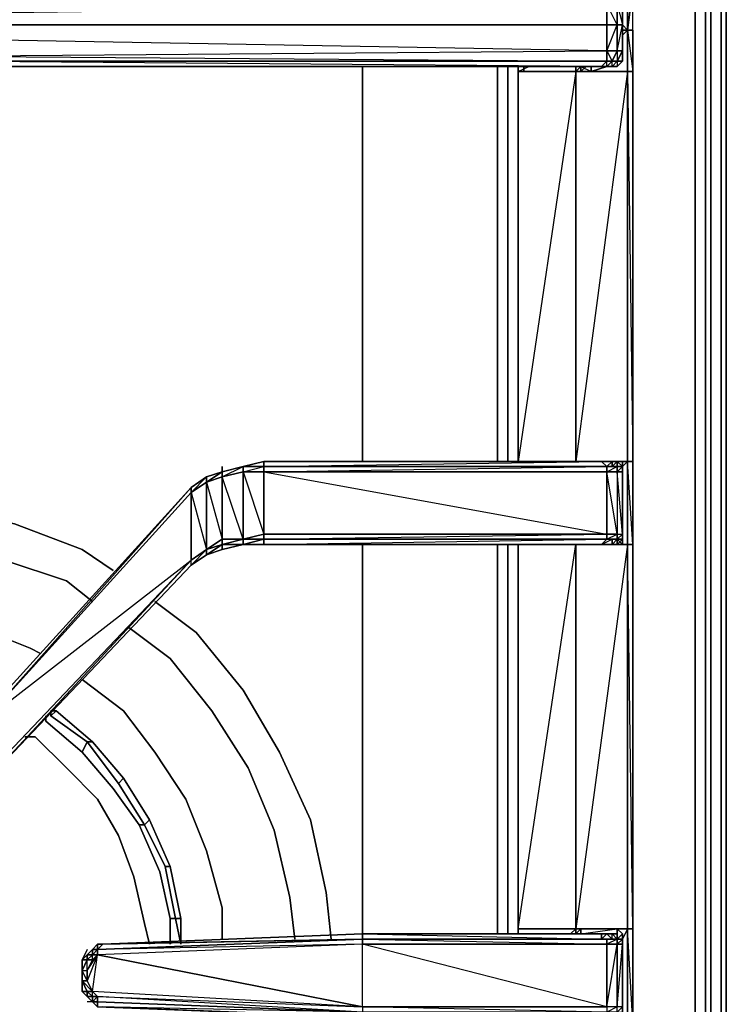
# Model space of a CAD drawing. Units: inches. Extents: x 0 to 30, y -29.6 to 0.
# Drawn here: x 25.5 to 30, y -21.5 to -15.3 of the extents above; entities that cross this region are included whole.
import ezdxf

# ---------------------------------------------------------------- set-up
doc = ezdxf.new("R2010")
doc.units = ezdxf.units.IN
doc.header["$MEASUREMENT"] = 0
doc.layers.get('0').update_dxf_attribs({"true_color": 0xb01a1a})

msp = doc.modelspace()

# ---------------------------------------------------------------- linework, layer by layer
at = {"color": 151, "elevation": 0}
for points in [[(29.9756, -0.1648), (29.9756, -0.1318), (30.0086, -0.2307), (29.9756, -0.1318), (30.0086, -0.2307), (30.0086, -25.8673), (30.0086, -0.2307), (29.9756, -0.1318), (29.9756, -0.1648), (29.9427, -0.1648)], [(29.9097, -4.0249), (29.9097, -13.8236), (29.9097, -27.4843), (29.9097, -13.8236)], [(27.6995, -15.5724), (27.6995, -18.0812)], [(28.5564, -15.5724), (28.5564, -18.0812)], [(28.6224, -15.5724), (28.6224, -18.0812)], [(28.6883, -15.5724), (28.6883, -18.0812)], [(27.6995, -18.6085), (27.6995, -21.0824)], [(28.5564, -18.6085), (28.5564, -21.0824)], [(28.6224, -18.6085), (28.6224, -21.0824)], [(28.6883, -18.6085), (28.6883, -21.0824)]]:
    msp.add_lwpolyline(points, close=True, dxfattribs=at)
for points in [[(29.9756, -0.1648), (29.9756, -25.9333)], [(29.9756, -25.9333), (29.9756, -0.1648), (30.0086, -0.2307), (30.0086, -25.8673), (29.9756, -25.9662)], [(30.0086, -25.8673), (30.0086, -0.2307), (29.9756, -0.1648), (29.9756, -25.9333)], [(0.1978, -27.4843), (29.8108, -27.4843), (29.8108, -27.5832), (29.8768, -27.5502), (29.9097, -27.4843), (29.8768, -27.4843), (29.8768, -27.5502), (29.8108, -27.5832), (29.8108, -27.4843), (29.8768, -27.4843), (29.9097, -27.4843), (29.8768, -27.5502), (29.8108, -27.5832), (29.8768, -27.5502), (29.8768, -27.4843), (29.8768, -13.8236), (29.8768, -4.0908), (29.8768, -13.8236), (29.8768, -27.4843), (29.8108, -27.4843), (29.8108, -13.8236), (29.8108, -27.4843), (0.1978, -27.4843)], [(29.8108, -13.8236), (29.8108, -27.4843), (29.8768, -27.4843), (29.8768, -13.8236), (29.8768, -4.0908)], [(29.8768, -27.5502), (29.8768, -27.4843), (29.9097, -27.4843), (29.9097, -13.8236)], [(29.8768, -27.5502), (29.9097, -27.4843), (29.9097, -13.8236)], [(27.6995, -15.5724), (27.6995, -18.0812)], [(28.5564, -18.0812), (28.5564, -15.5724)], [(28.6224, -15.5724), (28.6224, -18.0812)], [(28.6883, -18.0812), (28.6883, -15.5724)], [(27.6995, -18.6085), (27.6995, -21.0824)], [(28.5564, -21.0824), (28.5564, -18.6085)], [(28.6224, -18.6085), (28.6224, -21.0824)], [(28.6883, -21.0824), (28.6883, -18.6085)]]:
    msp.add_lwpolyline(points, dxfattribs=at)
at = {"color": 21, "elevation": 0}
for points in [[(29.1187, -4.2227), (29.3824, -6.0704), (29.3824, -4.2227), (29.3824, -6.0704), (29.4153, -6.0704), (29.4153, -6.5996), (29.3824, -9.0406), (29.4153, -9.0406), (29.4153, -9.6338), (29.3824, -12.0767), (29.4153, -12.0767), (29.4153, -12.6041), (29.3824, -15.078), (29.4153, -15.078), (29.3824, -15.3416), (29.4153, -15.6053), (29.3824, -15.6053), (29.4153, -18.0812), (29.4153, -15.6053), (29.4153, -15.3416), (29.3824, -15.3416), (29.4153, -15.078)], [(29.3824, -15.3416), (29.4153, -15.078), (29.4153, -12.6041), (29.4153, -12.0767), (29.4153, -9.6338), (29.4153, -9.0406), (29.4153, -6.5996), (29.4153, -6.0704), (29.4153, -4.2227), (29.4153, -6.0704), (29.3824, -6.0704)], [(19.9172, -15.078), (19.8842, -15.078), (24.105, -15.078), (24.105, -15.1109), (19.8842, -15.078), (19.8513, -15.078), (19.8183, -15.078), (19.8842, -15.078), (19.8513, -15.1109), (19.8183, -15.078), (19.7854, -15.1109), (19.8513, -15.1109), (19.8513, -15.1769), (24.105, -15.1439), (19.8513, -15.3087), (29.2505, -15.1769), (29.2505, -15.3087)], [(29.0857, -15.5724), (29.0528, -15.6053), (29.3824, -15.6053), (29.3824, -15.3416), (29.3494, -15.3087), (29.3164, -15.3087), (29.3164, -15.1769), (29.2505, -15.1109), (29.2835, -15.1109), (29.2505, -15.078)], [(29.2505, -15.3087), (29.3164, -15.3087), (29.2505, -15.1769), (29.3164, -15.1769), (29.2835, -15.1109), (29.2176, -15.078), (29.2505, -15.078)], [(29.2505, -15.078), (29.3824, -15.078), (29.3824, -15.3416)], [(29.3824, -15.3416), (29.3824, -15.078), (29.2505, -15.078)], [(29.4153, -27.0888), (29.4153, -26.924), (29.4153, -26.7902), (29.4153, -24.6129), (29.4153, -24.0856), (29.4153, -21.6447), (29.4153, -21.0494), (29.4153, -18.6085), (29.4153, -18.0812), (29.4153, -15.6053), (29.4153, -15.3416), (29.4153, -15.078)], [(29.3494, -15.1769), (29.3494, -15.3087), (29.3494, -15.4735)], [(19.8513, -15.3087), (24.9309, -15.5064), (24.9968, -15.5064), (29.2505, -15.4735), (29.2505, -15.5394), (24.9968, -15.5394), (24.9968, -15.5064)], [(19.8513, -15.3087), (24.9968, -15.5064), (29.2505, -15.4735), (29.2505, -15.3087), (29.3164, -15.3087), (29.3164, -15.4735), (29.2505, -15.4735)], [(29.2505, -15.3087), (29.2505, -15.4735), (19.8513, -15.3087)], [(29.2505, -15.4735), (29.2505, -15.3087), (19.8513, -15.3087)], [(24.9968, -15.5064), (29.2505, -15.4735), (19.8513, -15.3087)], [(24.9968, -15.5724), (24.9309, -15.5394), (24.9968, -15.5394), (24.9968, -15.5064), (29.2505, -15.5394), (29.2505, -15.4735), (29.2835, -15.5394), (29.3164, -15.4735), (29.2505, -15.4735), (29.3164, -15.3087), (29.3164, -15.4735), (29.3164, -15.5394), (29.2835, -15.5724), (29.2835, -15.5394), (29.3164, -15.5394), (29.3164, -15.5724), (29.3494, -15.5394), (29.3164, -15.5394), (29.3494, -15.4735)], [(29.3494, -15.4735), (29.3494, -15.3087)], [(29.3494, -15.4735), (29.3494, -15.3087)], [(29.3824, -15.3416), (29.3824, -15.6053), (29.0528, -15.6053), (29.0528, -15.5724), (29.0528, -15.6053), (28.6883, -15.6053), (28.6883, -15.5724)], [(29.3494, -15.3746), (29.3824, -15.3416)], [(29.4153, -15.6053), (29.3824, -15.6053), (29.3824, -15.3416)], [(29.3824, -15.3416), (29.4153, -15.3416)], [(29.3494, -15.4735), (29.3494, -15.5394), (29.3164, -15.5724), (29.2505, -15.5724), (29.2176, -15.5724), (29.1517, -15.5724)], [(24.7312, -18.9711), (24.6983, -19.004), (24.7312, -18.9711), (24.7312, -18.9381), (24.7312, -18.9711), (24.7991, -15.7721), (24.7991, -15.7042), (24.7991, -15.6712), (24.7991, -15.6383), (24.7991, -15.6712), (24.832, -15.6053), (24.865, -15.6053), (24.865, -15.5724), (24.865, -15.6053), (24.9309, -15.5724), (24.9968, -15.5724), (29.0198, -15.5724), (29.0857, -15.5724), (29.1187, -15.5724)], [(24.9968, -15.5724), (29.0198, -15.5724), (29.1517, -15.5724)], [(24.9968, -15.5724), (29.0198, -15.5724), (24.9968, -15.5724), (29.1517, -15.5724)], [(29.0528, -15.6053), (28.6883, -15.6053), (28.7561, -15.5724)], [(28.6883, -15.5724), (28.6883, -15.6053), (28.6883, -18.0812)], [(28.6883, -18.0812), (28.6883, -15.6053), (29.0528, -15.6053), (29.0528, -18.0812), (28.6883, -18.0812), (29.0528, -18.0812)], [(28.7232, -15.6053), (28.7232, -15.5724)], [(29.3164, -18.0812), (29.3164, -18.1141), (29.3494, -18.1141), (29.3824, -18.0812), (29.3824, -15.6053), (29.0528, -18.0812), (29.3824, -18.0812), (29.3824, -18.6085), (29.0528, -18.6085), (29.0857, -18.6085), (29.3164, -18.6085)], [(29.3164, -18.0812), (29.0857, -18.0812), (29.0528, -18.0812), (29.0857, -18.0812), (29.0528, -18.0812), (29.0528, -15.6053)], [(29.1517, -15.5724), (29.1517, -15.6053), (29.0857, -15.6053), (29.0857, -15.5724), (29.0857, -15.6053), (29.1517, -15.6053), (29.2505, -15.5724)], [(29.0857, -15.5724), (29.1517, -15.6053), (29.2505, -15.5724)], [(29.0857, -15.5724), (29.1517, -15.6053), (29.2505, -15.5724), (29.1517, -15.6053), (29.1517, -15.5724)], [(29.1517, -15.5724), (29.0857, -15.5724)], [(29.0857, -15.5724), (29.1187, -15.5724), (29.1517, -15.5724)], [(29.1517, -15.5724), (29.1187, -15.5724), (29.0857, -15.6053), (29.1517, -15.6053)], [(29.2505, -15.5724), (29.2176, -15.5724)], [(29.2505, -15.5724), (29.2176, -15.5724)], [(29.2505, -15.5724), (29.2835, -15.5724)], [(29.4153, -26.924), (29.4153, -26.7902), (29.4153, -24.6129), (29.4153, -24.0856), (29.4153, -21.6447), (29.4153, -21.0494), (29.4153, -18.6085), (29.4153, -18.0812), (29.4153, -15.6053)], [(29.3164, -18.0812), (29.2835, -18.0812), (29.2176, -18.0812), (27.0733, -18.0812), (26.9414, -18.1141), (26.8096, -18.1471), (26.8096, -18.1141), (26.8096, -18.1471), (26.7107, -18.18), (26.6118, -18.246)], [(26.8096, -18.1471), (26.9414, -18.1141), (26.9414, -18.1471), (27.0733, -18.5426), (26.9414, -18.5755), (26.8096, -18.6085), (26.8096, -18.5755), (26.9414, -18.5755)], [(26.9414, -18.6085), (26.9414, -18.5755), (26.8096, -18.6085), (26.9414, -18.5755), (26.9414, -18.1471), (26.8096, -18.18), (26.9414, -18.1141), (26.8096, -18.1471)], [(26.9414, -18.1141), (27.0733, -18.0812)], [(26.9414, -18.1141), (27.0733, -18.1141), (27.0733, -18.1471), (29.2505, -18.5426), (29.2505, -18.1471), (27.0733, -18.1471), (29.2505, -18.1141)], [(29.3164, -18.6085), (29.2835, -18.6085), (29.3164, -18.5755), (29.3164, -18.5426), (29.2505, -18.5426), (27.0733, -18.5426), (27.0733, -18.1471), (26.9414, -18.1471), (27.0733, -18.1141)], [(27.0733, -18.1141), (29.2505, -18.1141), (29.2505, -18.1471), (29.3164, -18.1141), (29.2505, -18.1141), (29.2835, -18.1141), (29.2835, -18.0812)], [(29.0528, -18.0812), (29.3824, -18.0812), (29.3824, -18.6085), (29.0528, -18.6085), (29.0528, -21.0494), (28.6883, -21.0494)], [(29.0857, -18.0812), (29.0528, -18.0812), (29.0857, -18.0812), (29.3164, -18.0812)], [(29.0857, -18.6085), (29.3164, -18.6085), (29.3494, -18.6085), (29.3494, -18.5755), (29.3494, -18.5426), (29.3494, -18.1471), (29.3494, -18.1141), (29.3494, -18.0812), (29.3164, -18.0812)], [(29.2505, -18.1141), (29.2835, -18.0812)], [(29.3494, -18.1141), (29.3164, -18.1141), (29.2835, -18.1141), (29.2835, -18.0812), (29.3164, -18.0812)], [(29.3494, -18.1141), (29.3164, -18.0812)], [(29.3494, -18.1141), (29.3164, -18.1141), (29.3164, -18.0812)], [(29.3164, -18.0812), (29.3494, -18.1141)], [(29.3494, -18.1141), (29.3164, -18.1141), (29.3164, -18.0812)], [(29.3164, -18.0812), (29.3494, -18.0812), (29.3494, -18.1141)], [(29.3494, -18.1141), (29.3494, -18.1471)], [(29.3494, -18.5426), (29.3494, -18.1471), (29.3494, -18.1141)], [(29.3494, -18.5426), (29.3494, -18.1471), (29.3494, -18.1141)], [(26.7107, -18.213), (26.7107, -18.18), (26.8096, -18.1471), (26.7107, -18.213), (26.7107, -18.18), (26.6118, -18.246), (26.7107, -18.18), (26.8096, -18.1471), (26.7107, -18.213), (26.8096, -18.18), (26.8096, -18.5755), (26.9414, -18.5755), (26.8096, -18.18), (26.8096, -18.1471), (26.7107, -18.213), (26.8096, -18.5755), (26.7107, -18.6415)], [(26.6118, -18.2789), (26.7107, -18.6415), (26.7107, -18.213), (26.6118, -18.2789), (26.7107, -18.18), (26.6118, -18.246)], [(29.3164, -18.6085), (29.2835, -18.6085), (29.2835, -18.5755), (29.3164, -18.5755), (29.2505, -18.5755), (29.3164, -18.5426), (29.2505, -18.1471), (29.3164, -18.1471), (29.3164, -18.5426), (29.3494, -18.5426), (29.3494, -18.5755), (29.3164, -18.6085), (29.3164, -18.5755)], [(26.6118, -18.246), (25.2935, -19.6981), (25.1946, -19.8299), (25.1946, -19.797), (25.1946, -19.8299), (25.0298, -19.9618), (24.865, -20.0607), (24.6983, -20.0936), (24.5335, -20.1266), (24.3687, -20.0936), (24.2039, -20.0607), (24.072, -19.9618), (24.072, -19.9947), (23.9072, -19.8629), (23.9072, -19.8299), (23.7754, -19.7311), (23.9072, -19.8299)], [(26.6118, -18.246), (25.2935, -19.7311)], [(26.6118, -18.246), (25.2935, -19.6981), (25.2935, -19.7311)], [(26.6118, -18.2789), (26.6118, -18.246)], [(29.3494, -18.5426), (29.3494, -18.5755), (29.3494, -18.6085), (29.3164, -18.6085), (29.0857, -18.6085)], [(29.3494, -18.5426), (29.3494, -18.5755), (29.3164, -18.6085)], [(29.3164, -18.5755), (29.3164, -18.5426), (29.3494, -18.5426)], [(29.3494, -18.5426), (29.3494, -18.5755), (29.3164, -18.5755)], [(29.3164, -18.6085), (29.3494, -18.6085), (29.3494, -18.5755), (29.3494, -18.5426)], [(29.3164, -18.5755), (29.3494, -18.5426)], [(29.3494, -18.5755), (29.3494, -18.5426)], [(29.0857, -18.6085), (29.2176, -18.6085), (27.0733, -18.6085), (27.0733, -18.5755), (27.0733, -18.6085), (26.9414, -18.6085), (26.8096, -18.6415), (26.7107, -18.6744), (26.6118, -18.7403), (25.3264, -20.0936), (26.6118, -18.7403), (26.6118, -18.7074)], [(26.8096, -18.6085), (26.7107, -18.6744), (26.8096, -18.6415), (26.8096, -18.6085), (26.7107, -18.6744), (26.8096, -18.6415), (26.9414, -18.6085)], [(26.9414, -18.6085), (26.8096, -18.6085)], [(26.9414, -18.6085), (26.9414, -18.5755), (27.0733, -18.5755)], [(27.0733, -18.5755), (26.9414, -18.6085)], [(28.6883, -18.6085), (28.6883, -21.0824)], [(28.7232, -18.6085), (28.6883, -18.6085), (29.0528, -18.6085), (29.0528, -21.0494), (29.0528, -21.0824)], [(29.0528, -21.0494), (29.0528, -18.6085), (29.3824, -18.6085), (29.3824, -21.0494)], [(29.3164, -21.0494), (29.3824, -21.0494), (29.3824, -18.6085), (29.0528, -21.0494), (29.0857, -21.0494)], [(29.3164, -18.6085), (29.0857, -18.6085), (29.2176, -18.6085), (29.2505, -18.5755)], [(29.1846, -18.6085), (29.0857, -18.6085)], [(29.0857, -18.6085), (29.1846, -18.6085)], [(29.2176, -18.6085), (29.2835, -18.6085), (29.2176, -18.6085), (29.2835, -18.5755), (29.2505, -18.5755)], [(29.2176, -18.6085), (29.2835, -18.6085), (29.3164, -18.6085)], [(29.3164, -18.5755), (29.2835, -18.5755), (29.2505, -18.5755), (29.3164, -18.5755), (29.3164, -18.6085)], [(29.3494, -18.6085), (29.3164, -18.6085), (29.3164, -18.5755)], [(29.3164, -18.6085), (29.3494, -18.5755), (29.3164, -18.5755)], [(29.3164, -18.6085), (29.3164, -18.5755)], [(26.6118, -18.7074), (25.3264, -20.0607), (25.3264, -20.0936), (26.6118, -18.7403), (25.3264, -20.0936), (25.1946, -20.1925), (25.3264, -20.0607)], [(25.7549, -19.6651), (25.7219, -19.6651)], [(26.5459, -21.1483), (26.5459, -20.9835), (26.5459, -21.1483), (26.5459, -20.9835), (26.48, -20.6539), (26.3482, -20.3573), (26.1834, -20.0936), (25.9856, -19.8629), (25.7549, -19.6651)], [(28.6883, -21.0494), (29.0528, -21.0494)], [(28.6883, -21.0494), (28.6883, -21.0824)], [(29.0528, -21.0494), (29.0198, -21.0824)], [(29.3824, -21.0494), (29.3824, -21.6447), (29.0528, -21.6447)], [(29.0857, -21.6447), (29.0857, -21.6117), (29.0528, -21.6447), (29.3824, -21.6447), (29.3824, -21.0494), (29.3494, -21.1154)], [(29.3164, -21.0494), (29.0857, -21.0494)], [(29.0857, -21.0494), (29.3164, -21.0494)], [(29.0857, -21.0824), (29.0857, -21.0494)], [(29.0857, -21.0494), (29.0857, -21.0824), (29.3164, -21.0494), (29.3164, -21.0824)], [(29.3164, -21.0494), (29.3494, -21.0824), (29.3494, -21.1154), (29.3494, -21.1483), (29.3494, -21.5458), (29.3494, -21.1483)], [(29.3164, -21.0494), (29.3164, -21.0824), (29.3164, -21.1154)], [(29.3494, -21.1154), (29.3494, -21.0824), (29.3164, -21.0494), (29.3164, -21.1154)], [(29.3164, -21.0494), (29.3164, -21.0824), (29.3164, -21.1154)], [(25.9856, -21.1813), (26.0186, -21.1813), (26.0515, -21.1483), (26.0186, -21.1483), (26.0515, -21.1483), (27.6995, -21.1154)], [(27.6995, -21.0824), (27.6995, -21.1154), (26.0186, -21.1483), (26.0515, -21.1483)], [(27.6995, -21.1154), (27.6995, -21.1483), (26.0186, -21.2142), (27.6995, -21.5458)], [(27.6995, -21.1483), (26.0186, -21.2142), (26.0186, -21.1813), (27.6995, -21.1154)], [(29.3164, -21.1154), (29.2835, -21.0824), (29.3164, -21.0824), (29.2835, -21.0824), (29.2505, -21.0824), (29.2176, -21.0824), (27.6995, -21.0824)], [(29.2176, -21.0824), (27.6995, -21.0824)], [(27.6995, -21.1154), (27.6995, -21.0824)], [(29.3164, -21.1154), (29.2835, -21.1154), (29.2176, -21.1154), (29.2505, -21.0824)], [(29.3164, -21.1154), (29.2505, -21.1154), (29.2835, -21.1154), (29.2505, -21.0824)], [(29.3164, -21.1154), (29.2835, -21.0824)], [(29.3164, -21.1154), (29.2835, -21.1154), (29.2835, -21.0824)], [(29.3164, -21.1154), (29.2835, -21.1154)], [(29.3164, -21.1154), (29.3164, -21.0824)], [(29.3164, -21.1154), (29.3494, -21.1154)], [(29.3494, -21.1154), (29.3164, -21.1154)], [(29.3494, -21.1154), (29.3164, -21.1154)], [(29.3494, -21.1154), (29.3164, -21.1154)], [(29.3494, -21.1154), (29.3164, -21.1154)], [(29.3494, -21.1154), (29.3494, -21.1483), (29.3494, -21.5458), (29.3494, -21.5787), (29.3494, -21.6117), (29.3494, -21.5787)], [(29.3494, -21.5458), (29.3494, -21.1483), (29.3494, -21.1154)], [(29.3494, -21.1154), (29.3494, -21.1483), (29.3494, -21.5458), (29.3494, -21.5787)], [(25.9526, -21.1813), (25.9197, -21.2472), (25.9197, -21.3151), (25.9526, -21.2472), (25.9197, -21.3151), (25.9526, -21.2472), (25.9197, -21.2472), (25.9197, -21.3151), (25.9197, -21.381), (25.9197, -21.4469), (25.9526, -21.4799), (25.9856, -21.5128)], [(25.9526, -21.1813), (25.9197, -21.2472), (25.9526, -21.2142), (25.9856, -21.1813), (25.9197, -21.2472), (25.9526, -21.2472), (25.9197, -21.3151)], [(25.9856, -21.1813), (25.9526, -21.2142)], [(26.0515, -21.1483), (26.0186, -21.1483), (26.0186, -21.1813), (26.0186, -21.1483), (26.0186, -21.1813), (25.9856, -21.1813)], [(26.0186, -21.1483), (26.0186, -21.1813), (26.0186, -21.1483), (25.9856, -21.1813)], [(26.0186, -21.1483), (25.9856, -21.1813)], [(26.0186, -21.1813), (25.9856, -21.1813)], [(27.6995, -21.5458), (27.6995, -21.1483), (26.0186, -21.2142)], [(25.9856, -21.5128), (25.9856, -21.4799), (25.9856, -21.4469), (26.0186, -21.2142), (25.9856, -21.2472), (25.9526, -21.3151)], [(27.6995, -21.5458), (26.0186, -21.2142)], [(25.9197, -21.3151), (25.9526, -21.3151)], [(25.9197, -21.3151), (25.9197, -21.381)], [(25.9197, -21.381), (25.9197, -21.3151)], [(25.9197, -21.381), (25.9197, -21.3151)], [(25.9197, -21.3151), (25.9197, -21.381)], [(25.9197, -21.3151), (25.9197, -21.381)], [(25.9197, -21.381), (25.9526, -21.4469)], [(25.9197, -21.381), (25.9526, -21.4469), (25.9856, -21.4469)], [(25.9197, -21.4469), (25.9856, -21.5128), (25.9526, -21.5128)], [(27.6995, -21.5458), (27.6995, -21.5787), (26.0186, -21.5128), (27.6995, -21.5787), (26.0186, -21.5458), (27.6995, -21.6117), (26.0515, -21.5458), (27.6995, -21.6117), (27.6995, -21.5787), (26.0186, -21.4799), (26.0186, -21.5128), (25.9856, -21.5128), (26.0186, -21.5458)], [(25.9856, -21.5128), (25.9526, -21.5128)], [(26.0186, -21.5458), (25.9856, -21.5128), (26.0186, -21.5128), (26.0186, -21.5458), (25.9856, -21.5128)], [(25.9856, -21.5128), (26.0186, -21.5128)], [(25.9856, -21.5128), (26.0186, -21.5128), (26.0186, -21.5458)]]:
    msp.add_lwpolyline(points, dxfattribs=at)
for points in [[(29.3494, -15.1769), (29.3164, -15.1109), (29.3494, -15.1769), (29.3164, -15.1769), (29.3494, -15.3087)], [(29.3824, -15.3416), (29.3824, -15.078), (29.4153, -15.078)], [(19.8513, -15.3087), (29.2505, -15.3087), (29.2505, -15.1769), (19.8513, -15.3087), (24.105, -15.1439), (19.8513, -15.1769)], [(29.3164, -15.1769), (29.3164, -15.3087), (29.2505, -15.3087), (29.2505, -15.1769)], [(29.3494, -15.1769), (29.3494, -15.3087), (29.3164, -15.3087), (29.3164, -15.1769)], [(29.3494, -15.1769), (29.3494, -15.3087)], [(29.3494, -15.1769), (29.3494, -15.3087), (29.3494, -15.4735), (29.3494, -15.5394), (29.3494, -15.4735), (29.3494, -15.3087)], [(29.3494, -15.3087), (29.3494, -15.4735), (29.3164, -15.4735), (29.3164, -15.3087)], [(29.3164, -15.4735), (29.3494, -15.3087), (29.3494, -15.4735)], [(29.3494, -15.3416), (29.3824, -15.3416)], [(29.3824, -15.3416), (29.3494, -15.3416)], [(29.4153, -15.3416), (29.4153, -15.6053)], [(29.2835, -15.5394), (29.2505, -15.5394), (29.2505, -15.4735), (29.3164, -15.4735)], [(29.3164, -15.5394), (29.2835, -15.5394), (29.3164, -15.4735), (29.3494, -15.4735)], [(29.3494, -15.5394), (29.3164, -15.5394), (29.3494, -15.4735)], [(24.9968, -15.5394), (29.2505, -15.5394), (29.2176, -15.5724), (24.9968, -15.5724)], [(29.2505, -15.5394), (29.2176, -15.5724), (24.9968, -15.5394)], [(29.2505, -15.5394), (29.2835, -15.5394), (29.2505, -15.5724), (29.2176, -15.5724)], [(29.2835, -15.5724), (29.2505, -15.5724), (29.2835, -15.5394), (29.3164, -15.5394)], [(29.2835, -15.5394), (29.2505, -15.5724), (29.2505, -15.5394)], [(29.3164, -15.5724), (29.2835, -15.5724), (29.3164, -15.5394), (29.3494, -15.5394)], [(29.0198, -15.5724), (24.9968, -15.5724), (29.1517, -15.5724)], [(24.9968, -15.5724), (29.2176, -15.5724), (29.1517, -15.5724)], [(29.2176, -15.5724), (24.9968, -15.5724), (29.1517, -15.5724)], [(28.6883, -18.0812), (28.6883, -15.6053)], [(29.0528, -18.0812), (29.0528, -15.6053), (28.6883, -18.0812), (29.0528, -18.0812)], [(28.7232, -15.5724), (28.7232, -15.6053)], [(28.7232, -15.5724), (28.7232, -15.6053)], [(29.0198, -15.5724), (29.1517, -15.5724), (29.0857, -15.5724)], [(29.1517, -15.5724), (29.0198, -15.5724), (29.0857, -15.5724), (29.0198, -15.5724)], [(29.0528, -15.5724), (29.0528, -15.6053)], [(29.0528, -15.5724), (29.0528, -15.6053)], [(29.0528, -18.0812), (29.0528, -15.6053), (29.3824, -15.6053), (29.3824, -18.0812)], [(29.0528, -15.6053), (29.0528, -18.0812)], [(29.1187, -15.5724), (29.0857, -15.5724), (29.1517, -15.5724)], [(29.1517, -15.5724), (29.0857, -15.5724), (29.1187, -15.5724)], [(29.0857, -15.5724), (29.0857, -15.6053)], [(29.1187, -15.5724), (29.1517, -15.5724)], [(29.2176, -15.5724), (29.2505, -15.5724), (29.1517, -15.6053), (29.1517, -15.5724)], [(29.2176, -15.5724), (29.1517, -15.5724)], [(29.2505, -15.5724), (29.2176, -15.5724)], [(29.2505, -15.5724), (29.2835, -15.5724), (29.3164, -15.5724)], [(29.3164, -15.5724), (29.2835, -15.5724), (29.2505, -15.5724)], [(29.4153, -15.6053), (29.4153, -18.0812), (29.3824, -18.0812), (29.3824, -15.6053)], [(26.9414, -18.1141), (26.9414, -18.1471), (26.8096, -18.18), (26.8096, -18.1471)], [(26.9414, -18.1141), (26.8096, -18.1471)], [(26.9414, -18.1141), (26.8096, -18.1471)], [(26.8096, -18.1471), (26.9414, -18.1141)], [(26.9414, -18.1141), (27.0733, -18.0812), (27.0733, -18.1141)], [(26.9414, -18.1141), (27.0733, -18.0812), (27.0733, -18.1141)], [(27.0733, -18.1141), (27.0733, -18.1471), (26.9414, -18.1471), (26.9414, -18.1141)], [(27.0733, -18.1141), (26.9414, -18.1141)], [(29.2176, -18.0812), (29.2505, -18.1141), (27.0733, -18.1141), (27.0733, -18.0812)], [(29.2505, -18.1141), (27.0733, -18.1141), (29.2176, -18.0812), (27.0733, -18.0812), (29.2176, -18.0812)], [(29.2505, -18.1141), (29.2505, -18.1471), (27.0733, -18.1471), (27.0733, -18.1141)], [(29.2505, -18.1141), (27.0733, -18.1141)], [(29.3164, -18.0812), (29.0857, -18.0812)], [(29.0857, -18.0812), (29.3164, -18.0812)], [(29.2835, -18.0812), (29.2835, -18.1141), (29.2505, -18.1141), (29.2176, -18.0812)], [(29.2176, -18.0812), (29.2835, -18.0812)], [(29.3164, -18.1141), (29.3164, -18.1471), (29.2505, -18.1471), (29.2505, -18.1141)], [(29.2835, -18.1141), (29.3164, -18.1141), (29.2505, -18.1141)], [(29.3164, -18.1141), (29.2835, -18.1141), (29.3164, -18.1141), (29.3164, -18.0812), (29.3164, -18.1141), (29.3494, -18.1141), (29.3164, -18.1471)], [(29.3164, -18.0812), (29.2835, -18.1141), (29.3164, -18.1141)], [(29.2835, -18.0812), (29.3164, -18.0812)], [(29.3494, -18.1141), (29.3494, -18.0812), (29.3164, -18.0812)], [(29.3494, -18.1141), (29.3164, -18.1141), (29.3164, -18.0812)], [(29.3494, -18.1141), (29.3494, -18.1471), (29.3164, -18.1471), (29.3164, -18.1141)], [(29.3494, -18.0812), (29.3494, -18.1141)], [(29.3494, -18.1141), (29.3494, -18.0812), (29.3494, -18.1471)], [(29.3494, -18.1141), (29.3494, -18.1471)], [(29.3494, -18.1141), (29.3494, -18.1471)], [(29.3494, -18.1141), (29.3494, -18.1471)], [(29.3824, -18.0812), (29.4153, -18.0812), (29.4153, -18.6085), (29.3824, -18.6085)], [(29.4153, -18.0812), (29.4153, -18.6085), (29.3824, -18.0812)], [(26.7107, -18.18), (26.7107, -18.213), (26.6118, -18.2789), (26.6118, -18.246)], [(26.7107, -18.18), (26.6118, -18.246)], [(26.8096, -18.1471), (26.8096, -18.18), (26.7107, -18.213)], [(26.7107, -18.18), (26.8096, -18.1471)], [(26.7107, -18.18), (26.8096, -18.1471)], [(26.8096, -18.18), (26.8096, -18.5755), (26.7107, -18.6415), (26.7107, -18.213)], [(26.9414, -18.1471), (26.9414, -18.5755), (26.8096, -18.5755), (26.8096, -18.18)], [(27.0733, -18.1471), (27.0733, -18.5426), (26.9414, -18.5755), (26.9414, -18.1471)], [(29.2505, -18.5426), (27.0733, -18.5426), (27.0733, -18.1471), (29.2505, -18.1471)], [(29.2505, -18.1471), (29.3164, -18.1471), (29.3164, -18.5426), (29.2505, -18.5426)], [(29.3494, -18.1471), (29.3164, -18.1471), (29.3164, -18.5426), (29.3494, -18.5426)], [(29.3494, -18.1471), (29.3494, -18.5426), (29.3164, -18.1471)], [(29.3494, -18.5426), (29.3494, -18.1471)], [(25.2935, -19.6981), (26.6118, -18.246)], [(25.2935, -19.7311), (25.2935, -19.6981), (26.6118, -18.246), (26.6118, -18.2789)], [(25.2935, -19.6981), (26.6118, -18.246)], [(26.6118, -18.2789), (26.7107, -18.213), (26.7107, -18.6415), (26.6118, -18.7074)], [(26.7107, -18.213), (26.6118, -18.2789)], [(26.6118, -18.7074), (25.3264, -20.0607), (25.2935, -19.7311), (26.6118, -18.2789)], [(25.2935, -19.7311), (26.6118, -18.2789)], [(25.2935, -19.7311), (26.6118, -18.2789)], [(25.2935, -19.7311), (26.6118, -18.7074), (25.3264, -20.0607), (26.6118, -18.7074), (26.6118, -18.2789)], [(26.9414, -18.5755), (27.0733, -18.5426), (27.0733, -18.5755)], [(26.9414, -18.5755), (27.0733, -18.5426), (27.0733, -18.5755)], [(29.2505, -18.5426), (29.2505, -18.5755), (27.0733, -18.5755), (27.0733, -18.5426)], [(27.0733, -18.5755), (29.2505, -18.5426), (29.2505, -18.5755)], [(29.2505, -18.5426), (29.3164, -18.5426), (29.3164, -18.5755), (29.2505, -18.5755)], [(29.3494, -18.5755), (29.3494, -18.5426)], [(29.3494, -18.5426), (29.3494, -18.5755)], [(26.7107, -18.6415), (26.8096, -18.5755), (26.8096, -18.6085)], [(26.7107, -18.6415), (26.8096, -18.5755), (26.8096, -18.6085)], [(26.8096, -18.6085), (26.8096, -18.6415), (26.7107, -18.6744)], [(26.8096, -18.6085), (26.7107, -18.6744), (26.7107, -18.6415)], [(26.9414, -18.5755), (26.9414, -18.6085), (26.8096, -18.6085)], [(26.9414, -18.6085), (26.8096, -18.6415), (26.8096, -18.6085)], [(26.8096, -18.6415), (26.9414, -18.6085)], [(27.0733, -18.5755), (27.0733, -18.6085), (26.9414, -18.6085)], [(27.0733, -18.6085), (29.2176, -18.6085), (27.0733, -18.6085), (29.2505, -18.5755), (27.0733, -18.5755), (26.9414, -18.6085), (27.0733, -18.6085), (27.0733, -18.5755), (26.9414, -18.6085)], [(29.2505, -18.5755), (29.2176, -18.6085), (27.0733, -18.6085), (27.0733, -18.5755)], [(29.2505, -18.5755), (27.0733, -18.5755)], [(29.0528, -18.6085), (28.6883, -18.6085), (28.6883, -21.0494), (28.6883, -18.6085)], [(28.6883, -21.0824), (28.6883, -18.6085)], [(28.6883, -21.0494), (29.0528, -18.6085), (29.0528, -21.0494)], [(28.6883, -18.6085), (28.6883, -21.0824)], [(28.6883, -21.0824), (28.6883, -18.6085), (28.6883, -21.0494)], [(29.0528, -21.0494), (29.0528, -18.6085)], [(29.0857, -18.6085), (29.0528, -18.6085)], [(29.0528, -18.6085), (29.0857, -18.6085)], [(29.2176, -18.6085), (29.2505, -18.5755), (29.2835, -18.5755), (29.2835, -18.6085)], [(29.3164, -18.5755), (29.3164, -18.6085), (29.2835, -18.6085), (29.2835, -18.5755)], [(29.3494, -18.5755), (29.3164, -18.5755), (29.2835, -18.5755), (29.3164, -18.5755)], [(29.2835, -18.5755), (29.3494, -18.5755), (29.3164, -18.5755)], [(29.3494, -18.5755), (29.3164, -18.6085), (29.3164, -18.5755)], [(29.3164, -18.5755), (29.3494, -18.5755)], [(29.3494, -18.5755), (29.3164, -18.5755), (29.3494, -18.6085)], [(29.3494, -18.6085), (29.3164, -18.6085), (29.3494, -18.5755)], [(29.3824, -18.6085), (29.4153, -18.6085), (29.4153, -21.0494), (29.3824, -21.0494)], [(29.4153, -18.6085), (29.4153, -21.0494), (29.3824, -18.6085)], [(26.7107, -18.6415), (26.7107, -18.6744), (26.6118, -18.7403), (26.6118, -18.7074)], [(26.7107, -18.6415), (26.6118, -18.7074)], [(26.7107, -18.6415), (26.6118, -18.7403), (26.7107, -18.6744), (26.7107, -18.6415), (26.6118, -18.7074)], [(26.7107, -18.6744), (26.6118, -18.7403)], [(25.3264, -20.0607), (26.6118, -18.7074)], [(26.6118, -18.7403), (26.6118, -18.7074), (25.3264, -20.0936)], [(25.3264, -20.0936), (26.6118, -18.7403)], [(25.7219, -19.6651), (25.7549, -19.6651)], [(25.9856, -19.8629), (25.7549, -19.6651)], [(25.9856, -19.8629), (26.1834, -20.0936)], [(26.3482, -20.3573), (26.1834, -20.0936)], [(26.3482, -20.3573), (26.48, -20.6539)], [(26.5459, -20.9835), (26.48, -20.6539)], [(28.6883, -21.0494), (28.6883, -21.0824)], [(29.0857, -21.0494), (29.0528, -21.0494)], [(29.0528, -21.0494), (29.0528, -21.0824)], [(29.0528, -21.0824), (29.0528, -21.0494)], [(29.0857, -21.0494), (29.0857, -21.0824), (29.0857, -21.0494), (29.0528, -21.0824)], [(29.0528, -21.0824), (29.0857, -21.0494)], [(29.0528, -21.0494), (29.0528, -21.0824)], [(29.0857, -21.0494), (29.0857, -21.0824)], [(29.3164, -21.0494), (29.0857, -21.0494)], [(29.3824, -21.0494), (29.3164, -21.0494)], [(29.3164, -21.0824), (29.3164, -21.0494), (29.3164, -21.1154)], [(29.3164, -21.1154), (29.3164, -21.0494), (29.3494, -21.0824), (29.3494, -21.1154)], [(29.3824, -21.0494), (29.4153, -21.0494), (29.4153, -21.6447), (29.3824, -21.6447)], [(29.4153, -21.0494), (29.4153, -21.6447), (29.3824, -21.0494)], [(26.0186, -21.1483), (27.6995, -21.1154), (26.0186, -21.1813)], [(26.0186, -21.1483), (27.6995, -21.1154)], [(26.0186, -21.1813), (27.6995, -21.1154), (27.6995, -21.1483)], [(26.0515, -21.1483), (27.6995, -21.0824)], [(26.0515, -21.1483), (27.6995, -21.0824)], [(27.6995, -21.0824), (29.2176, -21.0824), (29.2176, -21.1154), (27.6995, -21.1154)], [(29.2176, -21.1154), (29.2176, -21.0824), (27.6995, -21.0824)], [(27.6995, -21.1154), (29.2176, -21.1154), (29.2505, -21.1154)], [(27.6995, -21.1154), (29.2505, -21.1154), (29.2505, -21.1483), (27.6995, -21.1483)], [(29.2176, -21.1154), (29.2505, -21.1154), (27.6995, -21.1154), (29.2505, -21.1483), (29.2505, -21.1154), (27.6995, -21.1154)], [(29.2505, -21.0824), (29.2835, -21.1154), (29.2176, -21.1154), (29.2176, -21.0824)], [(29.2176, -21.0824), (29.2505, -21.0824)], [(29.2835, -21.1154), (29.3164, -21.1154), (29.2505, -21.1154), (29.2176, -21.1154)], [(29.2835, -21.0824), (29.3164, -21.1154), (29.2835, -21.1154), (29.2505, -21.0824)], [(29.2505, -21.0824), (29.2835, -21.0824)], [(29.3164, -21.1154), (29.3164, -21.1483), (29.2505, -21.1483), (29.2505, -21.1154)], [(29.3164, -21.1154), (29.2505, -21.1483), (29.3164, -21.1483)], [(29.2835, -21.0824), (29.3164, -21.0824)], [(29.3494, -21.1154), (29.3494, -21.0824), (29.3164, -21.1154)], [(29.3494, -21.1154), (29.3494, -21.1483), (29.3164, -21.1483), (29.3164, -21.1154)], [(29.3494, -21.1154), (29.3164, -21.1483), (29.3494, -21.1483)], [(29.3494, -21.0824), (29.3494, -21.1154)], [(29.3494, -21.1483), (29.3494, -21.1154)], [(29.3494, -21.1154), (29.3494, -21.1483)], [(25.9197, -21.2472), (25.9526, -21.2142), (25.9856, -21.1813)], [(25.9526, -21.2142), (25.9856, -21.1813), (25.9856, -21.2142)], [(25.9526, -21.2142), (25.9856, -21.1813)], [(25.9526, -21.2142), (25.9856, -21.1813)], [(25.9526, -21.2142), (25.9856, -21.2142), (25.9856, -21.1813)], [(25.9856, -21.1813), (26.0186, -21.1813), (26.0186, -21.1483)], [(25.9856, -21.1813), (26.0186, -21.1483), (26.0186, -21.1813)], [(25.9856, -21.1813), (26.0186, -21.1483)], [(25.9856, -21.1813), (26.0186, -21.1813), (26.0186, -21.2142), (25.9856, -21.2142)], [(25.9856, -21.1813), (26.0186, -21.1813)], [(25.9856, -21.2142), (26.0186, -21.1813), (26.0186, -21.2142)], [(26.0186, -21.1483), (26.0515, -21.1483)], [(27.6995, -21.1483), (29.2505, -21.1483), (29.2505, -21.5458), (27.6995, -21.5458)], [(29.2505, -21.1483), (29.2505, -21.5458), (29.2505, -21.5787), (27.6995, -21.5787), (29.2176, -21.5787), (29.2176, -21.6117), (27.6995, -21.6117), (29.2176, -21.6117), (27.6995, -21.5787), (29.2176, -21.5787), (29.2505, -21.5787), (27.6995, -21.5458), (29.2505, -21.5458), (27.6995, -21.1483)], [(29.3164, -21.5787), (29.3164, -21.5458), (29.2505, -21.5458), (29.3164, -21.1483), (29.3164, -21.5458), (29.2505, -21.5787), (29.3164, -21.5787), (29.2835, -21.5787), (29.2176, -21.5787)], [(29.2505, -21.5458), (29.2505, -21.1483), (29.3164, -21.1483), (29.3164, -21.5458)], [(29.3164, -21.5458), (29.3164, -21.1483), (29.3494, -21.1483), (29.3494, -21.5458)], [(29.3494, -21.5458), (29.3164, -21.5787), (29.3494, -21.5787), (29.3494, -21.5458), (29.3164, -21.5458), (29.3494, -21.1483)], [(25.9526, -21.2142), (25.9526, -21.2472), (25.9197, -21.2472)], [(25.9856, -21.2472), (25.9526, -21.2472), (25.9197, -21.3151), (25.9526, -21.3151), (25.9526, -21.381), (25.9526, -21.3151), (26.0186, -21.2142)], [(25.9856, -21.4469), (25.9526, -21.4469), (25.9197, -21.381), (25.9526, -21.381), (25.9197, -21.3151), (25.9526, -21.3151), (25.9526, -21.2472), (25.9197, -21.3151), (25.9197, -21.381), (25.9526, -21.381)], [(25.9197, -21.3151), (25.9197, -21.2472)], [(26.0186, -21.2142), (25.9526, -21.381), (25.9856, -21.4469), (26.0186, -21.4799), (27.6995, -21.5458), (25.9856, -21.4469)], [(25.9856, -21.2142), (26.0186, -21.2142), (25.9856, -21.2472), (25.9526, -21.2472)], [(25.9526, -21.2142), (25.9856, -21.2142), (25.9526, -21.2472)], [(25.9856, -21.2142), (25.9526, -21.2472), (25.9856, -21.2472)], [(25.9526, -21.2142), (25.9526, -21.2472)], [(25.9526, -21.381), (25.9526, -21.3151), (26.0186, -21.2142)], [(25.9856, -21.2472), (25.9526, -21.3151)], [(25.9197, -21.381), (25.9197, -21.3151)], [(25.9526, -21.4469), (25.9197, -21.381)], [(25.9526, -21.4469), (25.9197, -21.4469), (25.9197, -21.381), (25.9526, -21.4469), (25.9197, -21.4469), (25.9526, -21.4799), (25.9856, -21.5128), (25.9197, -21.4469), (25.9526, -21.4799)], [(25.9526, -21.381), (25.9197, -21.381), (25.9856, -21.4469)], [(25.9197, -21.4469), (25.9197, -21.381)], [(25.9197, -21.4469), (25.9856, -21.5128)], [(25.9526, -21.4469), (25.9526, -21.4799), (25.9197, -21.4469)], [(25.9856, -21.4799), (25.9526, -21.4469), (25.9856, -21.4469), (26.0186, -21.4799)], [(25.9856, -21.4799), (25.9526, -21.4799), (25.9526, -21.4469)], [(25.9526, -21.4469), (25.9856, -21.4799), (25.9526, -21.4799)], [(26.0186, -21.4799), (27.6995, -21.5458), (25.9856, -21.4469)], [(25.9856, -21.5128), (25.9526, -21.4799), (25.9856, -21.4799)], [(25.9526, -21.4799), (25.9856, -21.5128)], [(25.9526, -21.4799), (25.9856, -21.5128)], [(25.9856, -21.5128), (25.9856, -21.4799), (26.0186, -21.4799), (26.0186, -21.5128)], [(26.0186, -21.4799), (25.9856, -21.4799), (25.9856, -21.5128)], [(27.6995, -21.5787), (26.0186, -21.5128), (26.0186, -21.4799), (27.6995, -21.5458)], [(26.0186, -21.5458), (26.0186, -21.5128), (25.9856, -21.5128)], [(26.0186, -21.5128), (27.6995, -21.5787), (26.0186, -21.5458)], [(26.0186, -21.5128), (26.0186, -21.5458)]]:
    msp.add_lwpolyline(points, close=True, dxfattribs=at)
at = {"color": 145, "elevation": 0}
for points in [[(24.7312, -18.3448), (25.0298, -18.3778), (25.4912, -18.4767), (25.9197, -18.6415), (26.1174, -18.7733), (25.9197, -18.6415), (25.4912, -18.4767), (25.0298, -18.3778)], [(25.8208, -18.8392), (25.9856, -18.9711)], [(26.3811, -18.9711), (26.6448, -19.1688)], [(26.2163, -19.1359), (26.48, -19.3336)], [(25.5901, -19.2677), (25.656, -19.3007)], [(25.9197, -19.4674), (26.1834, -19.6651)], [(26.1834, -19.6651), (26.3811, -19.9288)], [(26.3811, -19.9288), (26.5789, -20.2255)], [(26.5789, -20.2255), (26.7107, -20.5551)], [(27.4688, -20.8187), (27.5017, -21.1154)], [(27.2381, -20.8517), (27.271, -21.1154)], [(26.8096, -20.9176), (26.8096, -21.1154)]]:
    msp.add_lwpolyline(points, close=True, dxfattribs=at)
for points in [[(25.9856, -18.9711), (25.8208, -18.8392), (25.4253, -18.7074), (24.9968, -18.5755), (24.7312, -18.5755)], [(24.9968, -18.5755), (25.4253, -18.7074), (25.8208, -18.8392)], [(25.8208, -18.8392), (25.4253, -18.7074), (24.9968, -18.5755)], [(25.5901, -19.2677), (25.2605, -19.1359), (24.8979, -19.037)], [(25.2605, -19.1359), (25.5901, -19.2677), (25.656, -19.3007)], [(25.5901, -19.2677), (25.2605, -19.1359)], [(27.271, -21.1154), (27.2381, -20.8517), (27.1392, -20.4232), (26.9744, -20.0277), (26.7437, -19.6651), (26.48, -19.3336), (26.2163, -19.1359)], [(26.6448, -19.1688), (26.9414, -19.5333), (27.1721, -19.9288), (27.3699, -20.3573), (27.4688, -20.8187)], [(27.4688, -20.8187), (27.3699, -20.3573), (27.1721, -19.9288), (26.9414, -19.5333), (26.6448, -19.1688)], [(26.48, -19.3336), (26.7437, -19.6651), (26.9744, -20.0277), (27.1392, -20.4232), (27.2381, -20.8517)], [(27.2381, -20.8517), (27.1392, -20.4232), (26.9744, -20.0277), (26.7437, -19.6651), (26.48, -19.3336)], [(25.9197, -19.4674), (26.1834, -19.6651)], [(26.8096, -20.9176), (26.7107, -20.5551), (26.5789, -20.2255), (26.3811, -19.9288), (26.1834, -19.6651)], [(26.7107, -20.5551), (26.8096, -20.9176)], [(26.8096, -20.9176), (26.7107, -20.5551)], [(26.8096, -21.1154), (26.8096, -20.9176)]]:
    msp.add_lwpolyline(points, dxfattribs=at)
at = {"color": 215, "elevation": 0}
for points in [[(25.7549, -19.6651), (25.7219, -19.6651), (25.7219, -19.6981), (25.9526, -19.8629), (25.9197, -19.9288), (25.689, -19.7311), (25.689, -19.6981)], [(25.689, -19.7311), (25.9197, -19.9288), (25.9526, -19.8629), (25.7219, -19.6981), (25.7549, -19.6651)], [(25.7549, -19.6651), (25.7219, -19.6981), (25.7219, -19.6651)], [(25.9856, -19.8629), (25.9526, -19.8629), (25.7219, -19.6981)], [(26.1834, -20.0936), (26.1504, -20.1266), (25.9526, -19.8629), (25.9856, -19.8629), (25.7549, -19.6651)], [(25.7549, -19.6651), (25.9856, -19.8629), (26.1834, -20.0936)], [(25.689, -19.7311), (25.9197, -19.9288), (26.1174, -20.1595), (26.2822, -20.3903), (26.3152, -20.3903), (26.1504, -20.1266), (26.1834, -20.0936)], [(26.3482, -21.1483), (26.3152, -21.0165), (26.2493, -20.7199), (26.1504, -20.4562), (26.0186, -20.2255), (25.8208, -20.0277), (25.6231, -19.8299), (25.5571, -19.8299)], [(25.6231, -19.8299), (25.8208, -20.0277), (26.0186, -20.2255), (26.1504, -20.4562), (26.2493, -20.7199), (26.3152, -21.0165)], [(26.3152, -21.0165), (26.2493, -20.7199), (26.1504, -20.4562), (26.0186, -20.2255), (25.8208, -20.0277), (25.6231, -19.8299)], [(25.9197, -19.9288), (26.1174, -20.1595), (26.2822, -20.3903), (26.4141, -20.6869), (26.48, -20.9835)], [(26.3482, -20.3573), (26.3152, -20.3903), (26.1504, -20.1266)], [(26.48, -20.6539), (26.447, -20.6539), (26.3152, -20.3903), (26.3482, -20.3573), (26.1834, -20.0936)], [(26.1834, -20.0936), (26.3482, -20.3573), (26.48, -20.6539)], [(26.2822, -20.3903), (26.4141, -20.6869), (26.48, -20.9835)], [(26.447, -20.6539), (26.513, -20.9835), (26.5459, -20.9835), (26.48, -20.6539)], [(26.48, -20.9835), (26.513, -20.9835), (26.447, -20.6539), (26.48, -20.6539)], [(26.48, -20.6539), (26.5459, -20.9835), (26.5459, -21.1483), (26.513, -20.9835), (26.48, -20.9835), (26.48, -21.1483)], [(26.5459, -21.1483), (26.513, -20.9835), (26.5459, -20.9835)]]:
    msp.add_lwpolyline(points, dxfattribs=at)
for points in [[(25.689, -19.7311), (25.689, -19.6981)], [(25.7219, -19.6651), (25.7549, -19.6651)], [(25.7219, -19.6981), (25.7549, -19.6651), (25.7219, -19.6651)], [(25.7549, -19.6651), (25.9856, -19.8629), (25.9526, -19.8629), (26.1504, -20.1266), (26.1834, -20.0936), (25.9856, -19.8629)], [(25.5571, -19.8299), (25.6231, -19.8299)], [(26.3152, -20.3903), (26.2822, -20.3903), (26.1174, -20.1595), (25.9197, -19.9288), (25.9526, -19.8629), (26.1504, -20.1266)], [(25.9856, -19.8629), (26.1834, -20.0936)], [(26.1834, -20.0936), (26.3482, -20.3573), (26.3152, -20.3903), (26.447, -20.6539), (26.48, -20.6539), (26.3482, -20.3573)], [(26.3482, -20.3573), (26.48, -20.6539)], [(26.513, -20.9835), (26.48, -20.9835), (26.4141, -20.6869), (26.2822, -20.3903), (26.3152, -20.3903), (26.447, -20.6539)], [(26.48, -20.6539), (26.5459, -20.9835), (26.513, -20.9835), (26.5459, -21.1483), (26.5459, -20.9835)], [(26.48, -20.9835), (26.48, -21.1483)], [(26.5459, -20.9835), (26.5459, -21.1483)], [(26.3152, -21.0165), (26.3482, -21.1483)]]:
    msp.add_lwpolyline(points, close=True, dxfattribs=at)

doc.saveas('drawing.dxf')
